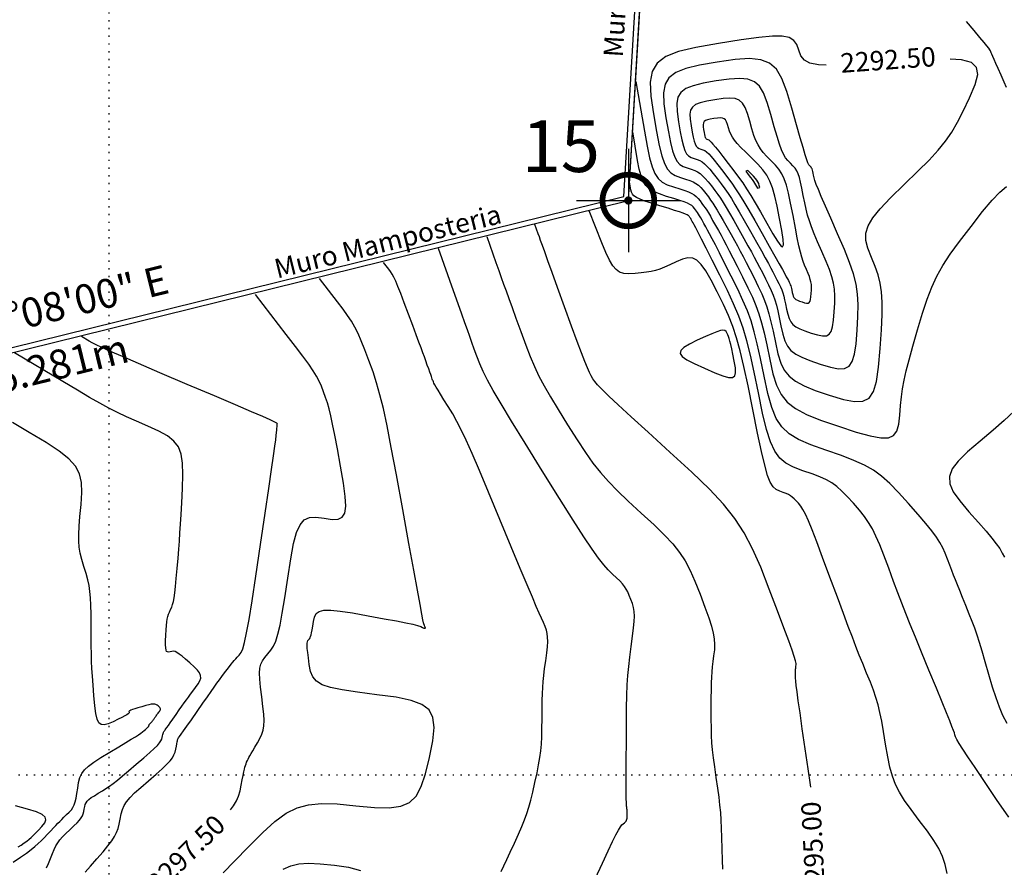
# Model space of a CAD drawing. Units: millimetres. Extents: x 481097 to 482283, y 2134800 to 2135904.
# Drawn here: x 481493 to 481569, y 2135393 to 2135458 of the extents above; entities that cross this region are included whole.
import ezdxf
from ezdxf.enums import TextEntityAlignment as Align

# ---------------------------------------------------------------- set-up
doc = ezdxf.new("R2010")
doc.units = ezdxf.units.MM
doc.header["$LTSCALE"] = 10
doc.linetypes.add('PUNTOS1', pattern=[0.05, 0, -0.05])
for name, color, linetype in [('Construccion', 5, 'Continuous'), ('CVL_CURV_D', 23, 'Continuous'), ('CVL_CURV_G', 24, 'Continuous'), ('CVL_CURV_TX', 2, 'Continuous'), ('CVL_RETUTM', 4, 'PUNTOS1'), ('Lindero', 20, 'Continuous'), ('SIMBOLOGIA', 9, 'Continuous'), ('Texto General', 2, 'Continuous')]:
    doc.layers.add(name, color=color, linetype=linetype)
doc.styles.add('ROMANC', font='romanc.shx')
doc.styles.add('ROMAND', font='romand', dxfattribs={"height": 0.2})
doc.styles.add('ROMANS', font='romans.shx')

# ---------------------------------------------------------------- blocks, each defined once
blk = doc.blocks.new('VERTICE')
at = {"layer": 'SIMBOLOGIA'}
for points in [[(0, 0.4), (0, -0.4)], [(-0.4, 0), (0.4, 0)]]:
    blk.add_lwpolyline(points, dxfattribs=at)
at = {"layer": 'SIMBOLOGIA', "const_width": 0.0444}
blk.add_lwpolyline([(-0.1999, 0, 1), (0.1999, 0, 1)], format="xyb", close=True, dxfattribs=at)
at = {"layer": 'SIMBOLOGIA', "const_width": 0.032}
blk.add_lwpolyline([(-0.016, 0, 1), (0.016, 0, 1), (-0.016, 0, 1)], format="xyb", dxfattribs=at)

msp = doc.modelspace()

# ---------------------------------------------------------------- linework, layer by layer
at = {"layer": 'Construccion'}
for points in [[(481472.513, 2135403.808), (481465.656, 2135426.43), (481539.831, 2135444.741), (481542.017, 2135481.209), (481546.401, 2135556.459), (481548.776, 2135601.669)], [(481472.871, 2135403.927), (481466.133, 2135426.159), (481540.191, 2135444.441), (481542.394, 2135481.187), (481546.778, 2135556.438), (481549.153, 2135601.65)]]:
    msp.add_lwpolyline(points, dxfattribs=at)
at = {"layer": 'CVL_CURV_D'}
for points, elevation in [([(481551.999, 2135434.741), (481552.14, 2135434.105), (481552.3, 2135433.593), (481552.502, 2135433.182), (481552.773, 2135432.847), (481553.137, 2135432.563), (481553.618, 2135432.307), (481554.243, 2135432.054), (481555.035, 2135431.78), (481555.826, 2135431.54), (481556.447, 2135431.419), (481556.92, 2135431.438), (481557.269, 2135431.621), (481557.517, 2135431.986), (481557.689, 2135432.558), (481557.806, 2135433.356), (481557.894, 2135434.402), (481557.956, 2135435.478), (481557.97, 2135436.39), (481557.925, 2135437.201), (481557.809, 2135437.971), (481557.608, 2135438.761), (481557.311, 2135439.633), (481556.905, 2135440.648), (481556.377, 2135441.867), (481555.848, 2135443.068), (481555.433, 2135444.014), (481555.119, 2135444.741), (481554.89, 2135445.286), (481554.731, 2135445.686), (481554.626, 2135445.979), (481554.561, 2135446.202), (481554.519, 2135446.392), (481554.487, 2135446.558), (481554.458, 2135446.691), (481554.431, 2135446.797), (481554.402, 2135446.882), (481554.369, 2135446.951), (481554.331, 2135447.01), (481554.284, 2135447.066), (481554.226, 2135447.125), (481554.161, 2135447.207), (481554.089, 2135447.351), (481553.996, 2135447.596), (481553.874, 2135447.977), (481553.709, 2135448.531), (481553.49, 2135449.294), (481553.207, 2135450.305), (481552.848, 2135451.598), (481552.463, 2135452.886), (481552.076, 2135453.875), (481551.64, 2135454.593), (481551.109, 2135455.07), (481550.434, 2135455.334), (481549.568, 2135455.416), (481548.464, 2135455.343), (481547.075, 2135455.145), (481545.696, 2135454.9), (481544.635, 2135454.642), (481543.858, 2135454.335), (481543.333, 2135453.944), (481543.027, 2135453.435), (481542.908, 2135452.77), (481542.944, 2135451.916), (481543.1, 2135450.837), (481543.291, 2135449.76), (481543.459, 2135448.916), (481543.617, 2135448.273), (481543.78, 2135447.799), (481543.961, 2135447.462), (481544.173, 2135447.231), (481544.431, 2135447.073), (481544.746, 2135446.958), (481545.063, 2135446.857), (481545.325, 2135446.758), (481545.548, 2135446.649), (481545.748, 2135446.52), (481545.939, 2135446.358), (481546.137, 2135446.152), (481546.358, 2135445.891), (481546.616, 2135445.563), (481546.876, 2135445.223), (481547.102, 2135444.915), (481547.312, 2135444.612), (481547.524, 2135444.287), (481547.755, 2135443.911), (481548.022, 2135443.457), (481548.343, 2135442.897), (481548.734, 2135442.205), (481549.126, 2135441.51), (481549.445, 2135440.939), (481549.71, 2135440.462), (481549.936, 2135440.048), (481550.141, 2135439.663), (481550.343, 2135439.279), (481550.557, 2135438.862), (481550.8, 2135438.382), (481551.039, 2135437.903), (481551.232, 2135437.49), (481551.391, 2135437.114), (481551.524, 2135436.746), (481551.641, 2135436.354), (481551.753, 2135435.909), (481551.869, 2135435.381), (481551.999, 2135434.741)], 2292), ([(481540.78, 2135453.659), (481541.439, 2135449.816), (481541.647, 2135448.655), (481541.839, 2135447.742), (481542.034, 2135447.043), (481542.249, 2135446.52), (481542.503, 2135446.139), (481542.815, 2135445.865), (481543.203, 2135445.662), (481543.685, 2135445.494), (481544.166, 2135445.346), (481544.549, 2135445.219), (481544.852, 2135445.105), (481545.09, 2135444.994), (481545.282, 2135444.877), (481545.443, 2135444.746), (481545.591, 2135444.592), (481545.742, 2135444.406), (481545.888, 2135444.214), (481546.016, 2135444.041), (481546.134, 2135443.87), (481546.254, 2135443.687), (481546.384, 2135443.475), (481546.534, 2135443.22), (481546.714, 2135442.905), (481546.935, 2135442.515), (481547.161, 2135442.113), (481547.363, 2135441.748), (481547.557, 2135441.389), (481547.762, 2135441.002), (481547.995, 2135440.555), (481548.272, 2135440.015), (481548.61, 2135439.349), (481549.028, 2135438.525), (481549.446, 2135437.686), (481549.784, 2135436.964), (481550.062, 2135436.306), (481550.294, 2135435.66), (481550.5, 2135434.974), (481550.696, 2135434.195), (481550.899, 2135433.272), (481551.127, 2135432.151), (481551.374, 2135431.037), (481551.653, 2135430.142), (481552.008, 2135429.422), (481552.482, 2135428.835), (481553.119, 2135428.338), (481553.962, 2135427.89), (481555.055, 2135427.447), (481556.442, 2135426.967), (481557.826, 2135426.524), (481558.906, 2135426.224), (481559.721, 2135426.075), (481560.311, 2135426.084), (481560.714, 2135426.258), (481560.97, 2135426.604), (481561.117, 2135427.13), (481561.194, 2135427.842), (481561.25, 2135428.589), (481561.317, 2135429.25), (481561.406, 2135429.879), (481561.528, 2135430.53), (481561.693, 2135431.257), (481561.914, 2135432.115), (481562.202, 2135433.157), (481562.568, 2135434.438), (481562.95, 2135435.727), (481563.304, 2135436.803), (481563.661, 2135437.73), (481564.057, 2135438.574), (481564.526, 2135439.401), (481565.101, 2135440.277), (481565.817, 2135441.268), (481566.706, 2135442.438), (481567.599, 2135443.578), (481568.326, 2135444.455), (481568.927, 2135445.093), (481569.437, 2135445.519)], 2293), ([(481552.435, 2135436.036), (481552.523, 2135435.639), (481552.623, 2135435.319), (481552.75, 2135435.062), (481552.919, 2135434.853), (481553.146, 2135434.676), (481553.447, 2135434.516), (481553.837, 2135434.358), (481554.332, 2135434.187), (481554.826, 2135434.036), (481555.213, 2135433.961), (481555.509, 2135433.973), (481555.727, 2135434.087), (481555.882, 2135434.315), (481555.989, 2135434.672), (481556.063, 2135435.171), (481556.118, 2135435.824), (481556.156, 2135436.496), (481556.165, 2135437.066), (481556.137, 2135437.573), (481556.064, 2135438.053), (481555.939, 2135438.547), (481555.753, 2135439.092), (481555.5, 2135439.726), (481555.17, 2135440.487), (481554.837, 2135441.247), (481554.572, 2135441.873), (481554.362, 2135442.402), (481554.195, 2135442.87), (481554.06, 2135443.311), (481553.944, 2135443.761), (481553.836, 2135444.257), (481553.725, 2135444.833), (481553.616, 2135445.399), (481553.519, 2135445.851), (481553.425, 2135446.209), (481553.328, 2135446.495), (481553.217, 2135446.729), (481553.087, 2135446.932), (481552.927, 2135447.122), (481552.73, 2135447.322), (481552.531, 2135447.529), (481552.359, 2135447.75), (481552.202, 2135448.016), (481552.048, 2135448.356), (481551.885, 2135448.803), (481551.7, 2135449.387), (481551.481, 2135450.139), (481551.215, 2135451.09), (481550.932, 2135452.034), (481550.648, 2135452.759), (481550.329, 2135453.285), (481549.94, 2135453.635), (481549.445, 2135453.828), (481548.81, 2135453.888), (481548.001, 2135453.835), (481546.983, 2135453.69), (481545.973, 2135453.51), (481545.195, 2135453.321), (481544.626, 2135453.096), (481544.241, 2135452.81), (481544.017, 2135452.436), (481543.93, 2135451.949), (481543.955, 2135451.323), (481544.07, 2135450.532), (481544.21, 2135449.743), (481544.333, 2135449.124), (481544.449, 2135448.653), (481544.569, 2135448.306), (481544.701, 2135448.059), (481544.857, 2135447.89), (481545.045, 2135447.774), (481545.276, 2135447.689), (481545.511, 2135447.612), (481545.713, 2135447.527), (481545.897, 2135447.422), (481546.077, 2135447.283), (481546.268, 2135447.098), (481546.485, 2135446.855), (481546.741, 2135446.54), (481547.053, 2135446.141), (481547.369, 2135445.727), (481547.645, 2135445.352), (481547.901, 2135444.983), (481548.16, 2135444.586), (481548.441, 2135444.128), (481548.766, 2135443.575), (481549.157, 2135442.893), (481549.634, 2135442.05), (481550.108, 2135441.208), (481550.486, 2135440.535), (481550.786, 2135439.999), (481551.023, 2135439.57), (481551.215, 2135439.218), (481551.378, 2135438.91), (481551.53, 2135438.618), (481551.686, 2135438.31), (481551.835, 2135438.011), (481551.956, 2135437.753), (481552.055, 2135437.519), (481552.138, 2135437.288), (481552.212, 2135437.043), (481552.282, 2135436.765), (481552.354, 2135436.436), (481552.435, 2135436.036)], 2291.5), ([(481552.871, 2135437.331), (481552.907, 2135437.173), (481552.946, 2135437.045), (481552.997, 2135436.943), (481553.064, 2135436.859), (481553.155, 2135436.788), (481553.275, 2135436.724), (481553.431, 2135436.661), (481553.628, 2135436.593), (481553.825, 2135436.533), (481553.98, 2135436.503), (481554.098, 2135436.508), (481554.185, 2135436.553), (481554.247, 2135436.645), (481554.289, 2135436.787), (481554.319, 2135436.986), (481554.341, 2135437.247), (481554.356, 2135437.515), (481554.36, 2135437.742), (481554.349, 2135437.944), (481554.319, 2135438.136), (481554.269, 2135438.333), (481554.195, 2135438.55), (481554.094, 2135438.803), (481553.963, 2135439.107), (481553.827, 2135439.425), (481553.711, 2135439.733), (481553.604, 2135440.064), (481553.5, 2135440.453), (481553.388, 2135440.935), (481553.262, 2135441.543), (481553.112, 2135442.312), (481552.93, 2135443.275), (481552.744, 2135444.239), (481552.579, 2135445.01), (481552.42, 2135445.621), (481552.253, 2135446.109), (481552.065, 2135446.508), (481551.842, 2135446.853), (481551.57, 2135447.178), (481551.235, 2135447.519), (481550.9, 2135447.852), (481550.628, 2135448.149), (481550.407, 2135448.436), (481550.223, 2135448.736), (481550.062, 2135449.076), (481549.91, 2135449.48), (481549.754, 2135449.974), (481549.581, 2135450.583), (481549.401, 2135451.183), (481549.221, 2135451.643), (481549.018, 2135451.978), (481548.771, 2135452.2), (481548.456, 2135452.323), (481548.053, 2135452.361), (481547.539, 2135452.327), (481546.892, 2135452.235), (481546.25, 2135452.121), (481545.755, 2135452), (481545.393, 2135451.857), (481545.149, 2135451.675), (481545.006, 2135451.438), (481544.951, 2135451.129), (481544.967, 2135450.731), (481545.04, 2135450.228), (481545.129, 2135449.726), (481545.207, 2135449.333), (481545.281, 2135449.034), (481545.357, 2135448.813), (481545.441, 2135448.656), (481545.54, 2135448.548), (481545.66, 2135448.475), (481545.807, 2135448.421), (481545.959, 2135448.368), (481546.101, 2135448.297), (481546.245, 2135448.194), (481546.406, 2135448.046), (481546.597, 2135447.839), (481546.832, 2135447.558), (481547.125, 2135447.19), (481547.49, 2135446.72), (481547.863, 2135446.232), (481548.188, 2135445.789), (481548.49, 2135445.354), (481548.795, 2135444.886), (481549.127, 2135444.346), (481549.51, 2135443.693), (481549.971, 2135442.889), (481550.534, 2135441.894), (481551.091, 2135440.907), (481551.528, 2135440.13), (481551.862, 2135439.536), (481552.11, 2135439.093), (481552.288, 2135438.772), (481552.413, 2135438.542), (481552.503, 2135438.375), (481552.573, 2135438.239), (481552.632, 2135438.119), (481552.68, 2135438.016), (481552.72, 2135437.923), (481552.753, 2135437.831), (481552.782, 2135437.733), (481552.81, 2135437.622), (481552.839, 2135437.491), (481552.871, 2135437.331)], 2291), ([(481550.895, 2135442.696), (481551.368, 2135441.868), (481551.726, 2135441.283), (481551.976, 2135440.945), (481552.125, 2135440.856), (481552.183, 2135441.018), (481552.157, 2135441.436), (481552.056, 2135442.111), (481551.887, 2135443.047), (481551.699, 2135444.009), (481551.524, 2135444.786), (481551.343, 2135445.417), (481551.139, 2135445.939), (481550.894, 2135446.392), (481550.591, 2135446.814), (481550.212, 2135447.242), (481549.739, 2135447.715), (481549.269, 2135448.175), (481548.898, 2135448.548), (481548.613, 2135448.856), (481548.398, 2135449.116), (481548.238, 2135449.349), (481548.12, 2135449.573), (481548.028, 2135449.809), (481547.947, 2135450.075), (481547.871, 2135450.331), (481547.794, 2135450.527), (481547.707, 2135450.67), (481547.602, 2135450.765), (481547.468, 2135450.817), (481547.296, 2135450.833), (481547.076, 2135450.819), (481546.8, 2135450.78), (481546.526, 2135450.731), (481546.315, 2135450.68), (481546.161, 2135450.619), (481546.057, 2135450.541), (481545.996, 2135450.44), (481545.972, 2135450.308), (481545.979, 2135450.138), (481546.01, 2135449.923), (481546.048, 2135449.709), (481546.081, 2135449.542), (481546.113, 2135449.414), (481546.145, 2135449.32), (481546.181, 2135449.253), (481546.224, 2135449.207), (481546.275, 2135449.176), (481546.337, 2135449.153), (481546.408, 2135449.123), (481546.489, 2135449.066), (481546.593, 2135448.967), (481546.734, 2135448.809), (481546.925, 2135448.579), (481547.179, 2135448.261), (481547.508, 2135447.839), (481547.926, 2135447.299), (481548.353, 2135446.742), (481548.715, 2135446.255), (481549.037, 2135445.801), (481549.343, 2135445.341), (481549.657, 2135444.839), (481550.004, 2135444.256), (481550.409, 2135443.554), (481550.895, 2135442.696)], 2290.5), ([(481569.489, 2135403.977), (481569.169, 2135404.603), (481568.893, 2135405.246), (481568.635, 2135405.955), (481568.374, 2135406.78), (481568.085, 2135407.77), (481567.802, 2135408.756), (481567.566, 2135409.562), (481567.362, 2135410.234), (481567.174, 2135410.814), (481566.989, 2135411.346), (481566.792, 2135411.874), (481566.568, 2135412.441), (481566.303, 2135413.092), (481566.04, 2135413.731), (481565.825, 2135414.258), (481565.646, 2135414.7), (481565.491, 2135415.088), (481565.349, 2135415.451), (481565.209, 2135415.819), (481565.059, 2135416.22), (481564.886, 2135416.685), (481564.704, 2135417.155), (481564.515, 2135417.573), (481564.295, 2135417.977), (481564.019, 2135418.4), (481563.662, 2135418.879), (481563.2, 2135419.449), (481562.607, 2135420.145), (481561.858, 2135421.003), (481561.089, 2135421.859), (481560.417, 2135422.55), (481559.789, 2135423.11), (481559.152, 2135423.571), (481558.456, 2135423.969), (481557.646, 2135424.335), (481556.672, 2135424.705), (481555.48, 2135425.112), (481554.297, 2135425.529), (481553.361, 2135425.937), (481552.63, 2135426.385), (481552.065, 2135426.918), (481551.629, 2135427.585), (481551.28, 2135428.432), (481550.981, 2135429.507), (481550.691, 2135430.856), (481550.414, 2135432.217), (481550.168, 2135433.339), (481549.93, 2135434.284), (481549.68, 2135435.118), (481549.397, 2135435.902), (481549.06, 2135436.701), (481548.649, 2135437.578), (481548.142, 2135438.597), (481547.637, 2135439.593), (481547.236, 2135440.383), (481546.922, 2135441.001), (481546.676, 2135441.479), (481546.481, 2135441.852), (481546.321, 2135442.153), (481546.178, 2135442.414), (481546.035, 2135442.67), (481545.9, 2135442.909), (481545.79, 2135443.102), (481545.698, 2135443.258), (481545.618, 2135443.387), (481545.545, 2135443.5), (481545.473, 2135443.604), (481545.395, 2135443.71), (481545.305, 2135443.827), (481545.207, 2135443.943), (481545.096, 2135444.043), (481544.953, 2135444.137), (481544.762, 2135444.231), (481544.504, 2135444.332), (481544.162, 2135444.45), (481543.718, 2135444.591), (481543.155, 2135444.762), (481542.591, 2135444.945), (481542.145, 2135445.13), (481541.798, 2135445.338), (481541.532, 2135445.594), (481541.329, 2135445.919), (481541.17, 2135446.337), (481541.037, 2135446.871), (481540.911, 2135447.542), (481540.531, 2135449.76)], 2293.5), ([(481569.622, 2135396.721), (481568.68, 2135398.102), (481567.744, 2135399.483), (481567.013, 2135400.565), (481566.461, 2135401.391), (481566.061, 2135401.999), (481565.788, 2135402.432), (481565.613, 2135402.731), (481565.513, 2135402.935), (481565.458, 2135403.087), (481565.412, 2135403.239), (481565.339, 2135403.444), (481565.225, 2135403.743), (481565.053, 2135404.178), (481564.805, 2135404.79), (481564.467, 2135405.619), (481564.02, 2135406.707), (481563.449, 2135408.095), (481562.871, 2135409.5), (481562.398, 2135410.656), (481562.005, 2135411.628), (481561.666, 2135412.48), (481561.355, 2135413.277), (481561.047, 2135414.084), (481560.716, 2135414.966), (481560.337, 2135415.987), (481559.961, 2135416.991), (481559.639, 2135417.805), (481559.349, 2135418.471), (481559.07, 2135419.029), (481558.777, 2135419.521), (481558.45, 2135419.987), (481558.066, 2135420.47), (481557.601, 2135421.011), (481557.13, 2135421.536), (481556.717, 2135421.96), (481556.332, 2135422.303), (481555.942, 2135422.586), (481555.515, 2135422.83), (481555.018, 2135423.055), (481554.42, 2135423.282), (481553.689, 2135423.531), (481552.961, 2135423.802), (481552.375, 2135424.112), (481551.902, 2135424.51), (481551.515, 2135425.046), (481551.184, 2135425.77), (481550.883, 2135426.731), (481550.582, 2135427.978), (481550.254, 2135429.561), (481549.929, 2135431.162), (481549.639, 2135432.482), (481549.359, 2135433.595), (481549.065, 2135434.575), (481548.733, 2135435.498), (481548.336, 2135436.438), (481547.852, 2135437.47), (481547.256, 2135438.668), (481546.664, 2135439.836), (481546.201, 2135440.751), (481545.848, 2135441.447), (481545.589, 2135441.957), (481545.405, 2135442.315), (481545.28, 2135442.557), (481545.196, 2135442.716), (481545.135, 2135442.826), (481545.086, 2135442.913), (481545.046, 2135442.983), (481545.012, 2135443.04), (481544.983, 2135443.088), (481544.956, 2135443.129), (481544.93, 2135443.167), (481544.901, 2135443.205), (481544.869, 2135443.248), (481544.824, 2135443.293), (481544.749, 2135443.34), (481544.624, 2135443.396), (481544.433, 2135443.467), (481544.155, 2135443.56), (481543.774, 2135443.68), (481543.269, 2135443.835), (481542.624, 2135444.031), (481541.979, 2135444.229), (481541.474, 2135444.395), (481541.093, 2135444.538), (481540.816, 2135444.668), (481540.625, 2135444.796), (481540.501, 2135444.932), (481540.427, 2135445.086), (481540.383, 2135445.269), (481540.282, 2135445.86)], 2294), ([(481564.867, 2135392.366), (481564.71, 2135393.062), (481564.497, 2135393.688), (481564.209, 2135394.294), (481563.827, 2135394.928), (481563.329, 2135395.639), (481562.698, 2135396.475), (481562.065, 2135397.31), (481561.563, 2135398.021), (481561.17, 2135398.655), (481560.865, 2135399.261), (481560.626, 2135399.887), (481560.433, 2135400.582), (481560.263, 2135401.394), (481560.096, 2135402.371), (481559.935, 2135403.345), (481559.792, 2135404.147), (481559.654, 2135404.823), (481559.51, 2135405.417), (481559.347, 2135405.974), (481559.154, 2135406.54), (481558.918, 2135407.159), (481558.627, 2135407.878), (481558.328, 2135408.608), (481558.059, 2135409.272), (481557.798, 2135409.932), (481557.521, 2135410.648), (481557.205, 2135411.481), (481556.826, 2135412.492), (481556.362, 2135413.741), (481555.788, 2135415.289), (481555.217, 2135416.828), (481554.762, 2135418.037), (481554.403, 2135418.965), (481554.12, 2135419.657), (481553.892, 2135420.162), (481553.701, 2135420.526), (481553.525, 2135420.796), (481553.344, 2135421.019), (481553.17, 2135421.213), (481553.018, 2135421.37), (481552.876, 2135421.497), (481552.731, 2135421.601), (481552.573, 2135421.691), (481552.39, 2135421.774), (481552.169, 2135421.858), (481551.899, 2135421.95), (481551.625, 2135422.075), (481551.389, 2135422.286), (481551.175, 2135422.635), (481550.964, 2135423.174), (481550.74, 2135423.955), (481550.485, 2135425.029), (481550.184, 2135426.449), (481549.818, 2135428.266), (481549.448, 2135430.099), (481549.131, 2135431.584), (481548.844, 2135432.796), (481548.564, 2135433.809), (481548.269, 2135434.697), (481547.936, 2135435.536), (481547.542, 2135436.4), (481547.066, 2135437.363), (481546.587, 2135438.286), (481546.184, 2135438.989), (481545.83, 2135439.493), (481545.5, 2135439.817), (481545.167, 2135439.978), (481544.805, 2135439.997), (481544.389, 2135439.893), (481543.892, 2135439.684), (481543.395, 2135439.456), (481542.979, 2135439.275), (481542.617, 2135439.136), (481542.283, 2135439.03), (481541.952, 2135438.951), (481541.596, 2135438.891), (481541.191, 2135438.842), (481540.709, 2135438.798), (481540.231, 2135438.774), (481539.84, 2135438.802), (481539.516, 2135438.902), (481539.236, 2135439.093), (481538.981, 2135439.395), (481538.729, 2135439.826), (481538.459, 2135440.407), (481538.15, 2135441.156), (481537.158, 2135443.644)], 2294.5), ([(481529.231, 2135441.645), (481529.938, 2135439.656), (481530.159, 2135439.037), (481530.354, 2135438.49), (481530.538, 2135437.974), (481530.729, 2135437.443), (481530.941, 2135436.854), (481531.191, 2135436.163), (481531.494, 2135435.326), (481531.866, 2135434.299), (481532.249, 2135433.26), (481532.592, 2135432.379), (481532.925, 2135431.597), (481533.278, 2135430.853), (481533.681, 2135430.09), (481534.163, 2135429.247), (481534.755, 2135428.267), (481535.485, 2135427.089), (481536.228, 2135425.913), (481536.868, 2135424.941), (481537.453, 2135424.117), (481538.03, 2135423.385), (481538.646, 2135422.689), (481539.346, 2135421.972), (481540.178, 2135421.18), (481541.189, 2135420.254), (481542.193, 2135419.333), (481542.998, 2135418.553), (481543.641, 2135417.863), (481544.16, 2135417.213), (481544.593, 2135416.549), (481544.976, 2135415.822), (481545.347, 2135414.978), (481545.743, 2135413.968), (481546.118, 2135412.966), (481546.406, 2135412.159), (481546.616, 2135411.507), (481546.756, 2135410.972), (481546.835, 2135410.515), (481546.861, 2135410.095), (481546.844, 2135409.676), (481546.791, 2135409.217), (481546.73, 2135408.762), (481546.683, 2135408.359), (481546.647, 2135407.972), (481546.621, 2135407.57), (481546.603, 2135407.118), (481546.592, 2135406.583), (481546.584, 2135405.931), (481546.58, 2135405.129), (481546.579, 2135404.32), (481546.586, 2135403.639), (481546.604, 2135403.043), (481546.636, 2135402.487), (481546.685, 2135401.929), (481546.754, 2135401.324), (481546.847, 2135400.629), (481546.967, 2135399.8), (481547.087, 2135398.97), (481547.182, 2135398.27), (481547.255, 2135397.655), (481547.31, 2135397.08), (481547.351, 2135396.5), (481547.382, 2135395.868), (481547.407, 2135395.14), (481547.428, 2135394.27), (481547.448, 2135393.408), (481547.465, 2135392.711)], 2295.5), ([(481537.633, 2135391.965), (481538.192, 2135393.176), (481538.634, 2135394.123), (481538.975, 2135394.841), (481539.233, 2135395.366), (481539.427, 2135395.731), (481539.574, 2135395.972), (481539.692, 2135396.124), (481539.798, 2135396.222), (481539.892, 2135396.298), (481539.966, 2135396.365), (481540.021, 2135396.429), (481540.06, 2135396.496), (481540.085, 2135396.571), (481540.098, 2135396.659), (481540.104, 2135396.767), (481540.103, 2135396.9), (481540.099, 2135397.032), (481540.096, 2135397.14), (481540.093, 2135397.229), (481540.088, 2135397.304), (481540.083, 2135397.372), (481540.076, 2135397.437), (481540.067, 2135397.506), (481540.056, 2135397.584), (481540.045, 2135397.688), (481540.037, 2135397.858), (481540.031, 2135398.136), (481540.028, 2135398.563), (481540.027, 2135399.179), (481540.029, 2135400.024), (481540.032, 2135401.141), (481540.038, 2135402.57), (481540.046, 2135404.014), (481540.058, 2135405.187), (481540.08, 2135406.15), (481540.112, 2135406.963), (481540.159, 2135407.688), (481540.223, 2135408.383), (481540.308, 2135409.11), (481540.417, 2135409.928), (481540.523, 2135410.725), (481540.599, 2135411.364), (481540.643, 2135411.876), (481540.656, 2135412.291), (481540.637, 2135412.638), (481540.587, 2135412.948), (481540.504, 2135413.25), (481540.389, 2135413.575), (481540.266, 2135413.89), (481540.15, 2135414.153), (481540.031, 2135414.379), (481539.896, 2135414.585), (481539.735, 2135414.788), (481539.534, 2135415.003), (481539.284, 2135415.245), (481538.971, 2135415.532), (481538.634, 2135415.856), (481538.289, 2135416.241), (481537.89, 2135416.754), (481537.393, 2135417.461), (481536.753, 2135418.425), (481535.926, 2135419.715), (481534.868, 2135421.394), (481533.533, 2135423.528), (481532.2, 2135425.668), (481531.15, 2135427.367), (481530.342, 2135428.699), (481529.734, 2135429.736), (481529.284, 2135430.551), (481528.952, 2135431.216), (481528.695, 2135431.804), (481528.472, 2135432.388), (481528.269, 2135432.949), (481528.089, 2135433.448), (481527.917, 2135433.925), (481527.738, 2135434.423), (481527.538, 2135434.983), (481527.301, 2135435.647), (481527.014, 2135436.455), (481526.66, 2135437.451), (481525.498, 2135440.717)], 2296), ([(481530.359, 2135392.525), (481530.559, 2135392.953), (481530.784, 2135393.438), (481531.049, 2135394.012), (481531.37, 2135394.707), (481531.689, 2135395.406), (481531.947, 2135395.996), (481532.158, 2135396.516), (481532.335, 2135397.004), (481532.491, 2135397.499), (481532.638, 2135398.038), (481532.79, 2135398.662), (481532.96, 2135399.408), (481533.124, 2135400.155), (481533.251, 2135400.784), (481533.347, 2135401.335), (481533.416, 2135401.85), (481533.463, 2135402.367), (481533.491, 2135402.929), (481533.506, 2135403.574), (481533.513, 2135404.345), (481533.517, 2135405.113), (481533.526, 2135405.748), (481533.541, 2135406.287), (481533.565, 2135406.767), (481533.6, 2135407.224), (481533.648, 2135407.695), (481533.712, 2135408.218), (481533.794, 2135408.828), (481533.873, 2135409.429), (481533.926, 2135409.915), (481533.952, 2135410.311), (481533.948, 2135410.641), (481533.914, 2135410.928), (481533.848, 2135411.198), (481533.749, 2135411.475), (481533.615, 2135411.782), (481533.461, 2135412.119), (481533.287, 2135412.514), (481533.064, 2135413.032), (481532.765, 2135413.738), (481532.362, 2135414.698), (481531.828, 2135415.977), (481531.135, 2135417.641), (481530.256, 2135419.754), (481529.373, 2135421.872), (481528.665, 2135423.554), (481528.099, 2135424.871), (481527.643, 2135425.896), (481527.263, 2135426.699), (481526.926, 2135427.353), (481526.601, 2135427.93), (481526.254, 2135428.5), (481525.923, 2135429.03), (481525.664, 2135429.447), (481525.468, 2135429.767), (481525.324, 2135430.005), (481525.222, 2135430.18), (481525.154, 2135430.306), (481525.109, 2135430.399), (481525.078, 2135430.477), (481525.051, 2135430.551), (481525.024, 2135430.627), (481524.992, 2135430.716), (481524.952, 2135430.828), (481524.9, 2135430.973), (481524.833, 2135431.162), (481524.747, 2135431.404), (481524.638, 2135431.709), (481524.524, 2135432.031), (481524.414, 2135432.337), (481524.296, 2135432.659), (481524.159, 2135433.03), (481523.991, 2135433.482), (481523.78, 2135434.048), (481523.513, 2135434.759), (481523.18, 2135435.649), (481522.846, 2135436.535), (481522.578, 2135437.236), (481522.364, 2135437.778), (481522.191, 2135438.191), (481522.047, 2135438.503), (481521.919, 2135438.743), (481521.796, 2135438.938), (481521.664, 2135439.118), (481521.248, 2135439.656)], 2296.5), ([(481508.845, 2135392.415), (481509.714, 2135393.309), (481510.797, 2135394.431), (481511.9, 2135395.544), (481512.849, 2135396.4), (481513.711, 2135397.026), (481514.556, 2135397.448), (481515.45, 2135397.691), (481516.463, 2135397.782), (481517.663, 2135397.748), (481519.118, 2135397.613), (481520.557, 2135397.482), (481521.695, 2135397.461), (481522.577, 2135397.58), (481523.252, 2135397.87), (481523.766, 2135398.362), (481524.164, 2135399.086), (481524.495, 2135400.074), (481524.804, 2135401.355), (481525.054, 2135402.643), (481525.155, 2135403.657), (481525.071, 2135404.436), (481524.771, 2135405.02), (481524.221, 2135405.449), (481523.387, 2135405.763), (481522.237, 2135406.001), (481520.736, 2135406.204), (481519.228, 2135406.391), (481518.05, 2135406.57), (481517.159, 2135406.759), (481516.512, 2135406.977), (481516.066, 2135407.244), (481515.778, 2135407.579), (481515.605, 2135408), (481515.505, 2135408.526), (481515.436, 2135409.05), (481515.386, 2135409.462), (481515.354, 2135409.778), (481515.341, 2135410.012), (481515.345, 2135410.182), (481515.367, 2135410.303), (481515.406, 2135410.391), (481515.462, 2135410.463), (481515.521, 2135410.53), (481515.57, 2135410.606), (481515.612, 2135410.7), (481515.651, 2135410.825), (481515.689, 2135410.991), (481515.729, 2135411.211), (481515.775, 2135411.495), (481515.829, 2135411.856), (481515.907, 2135412.211), (481516.045, 2135412.473), (481516.276, 2135412.646), (481516.637, 2135412.735), (481517.162, 2135412.741), (481517.885, 2135412.67), (481518.842, 2135412.525), (481520.067, 2135412.309), (481521.293, 2135412.085), (481522.252, 2135411.907), (481522.978, 2135411.765), (481523.509, 2135411.653), (481523.879, 2135411.563), (481524.123, 2135411.486), (481524.276, 2135411.414), (481524.375, 2135411.34), (481524.509, 2135411.355), (481524.475, 2135411.429), (481524.447, 2135411.488), (481524.426, 2135411.535), (481524.409, 2135411.573), (481524.395, 2135411.603), (481524.384, 2135411.63), (481524.373, 2135411.655), (481524.362, 2135411.681), (481524.342, 2135411.758), (481524.297, 2135411.985), (481524.212, 2135412.433), (481524.075, 2135413.175), (481523.873, 2135414.285), (481523.591, 2135415.833), (481523.217, 2135417.895), (481522.737, 2135420.541), (481522.251, 2135423.203), (481521.853, 2135425.327), (481521.522, 2135427.006), (481521.237, 2135428.337), (481520.975, 2135429.412), (481520.716, 2135430.327), (481520.438, 2135431.176), (481520.119, 2135432.052), (481519.802, 2135432.887), (481519.528, 2135433.571), (481519.278, 2135434.142), (481519.033, 2135434.636), (481518.771, 2135435.092), (481518.474, 2135435.546), (481518.121, 2135436.036), (481517.692, 2135436.599), (481516.291, 2135438.413)], 2297), ([(481498.179, 2135392.466), (481498.575, 2135392.944), (481499.063, 2135393.501), (481499.547, 2135394.052), (481499.928, 2135394.505), (481500.22, 2135394.885), (481500.439, 2135395.218), (481500.599, 2135395.528), (481500.715, 2135395.842), (481500.803, 2135396.183), (481500.876, 2135396.578), (481500.951, 2135396.972), (481501.047, 2135397.311), (481501.181, 2135397.619), (481501.372, 2135397.92), (481501.637, 2135398.239), (481501.994, 2135398.599), (481502.461, 2135399.026), (481503.057, 2135399.543), (481503.651, 2135400.057), (481504.117, 2135400.471), (481504.471, 2135400.807), (481504.731, 2135401.083), (481504.915, 2135401.32), (481505.039, 2135401.538), (481505.121, 2135401.758), (481505.178, 2135401.999), (481505.224, 2135402.231), (481505.259, 2135402.411), (481505.287, 2135402.547), (481505.307, 2135402.644), (481505.322, 2135402.711), (481505.333, 2135402.752), (481505.341, 2135402.774), (481505.347, 2135402.785), (481505.361, 2135402.803), (481505.4, 2135402.857), (481505.475, 2135402.964), (481505.599, 2135403.141), (481505.784, 2135403.405), (481506.042, 2135403.774), (481506.385, 2135404.266), (481506.824, 2135404.897), (481507.268, 2135405.534), (481507.626, 2135406.046), (481507.916, 2135406.459), (481508.155, 2135406.797), (481508.361, 2135407.084), (481508.551, 2135407.345), (481508.743, 2135407.604), (481508.954, 2135407.886), (481509.159, 2135408.159), (481509.327, 2135408.38), (481509.468, 2135408.562), (481509.59, 2135408.714), (481509.703, 2135408.849), (481509.816, 2135408.978), (481509.939, 2135409.112), (481510.08, 2135409.262), (481510.225, 2135409.456), (481510.36, 2135409.759), (481510.499, 2135410.243), (481510.656, 2135410.977), (481510.844, 2135412.031), (481511.077, 2135413.476), (481511.368, 2135415.382), (481511.731, 2135417.819), (481512.092, 2135420.256), (481512.374, 2135422.165), (481512.587, 2135423.616), (481512.741, 2135424.681), (481512.847, 2135425.43), (481512.916, 2135425.935), (481512.956, 2135426.268), (481512.979, 2135426.498), (481512.994, 2135426.681), (481513.007, 2135426.824), (481513.016, 2135426.934), (481513.023, 2135427.015), (481513.028, 2135427.075), (481513.031, 2135427.117), (481513.033, 2135427.148), (481513.034, 2135427.173), (481512.993, 2135427.212), (481512.829, 2135427.299), (481512.485, 2135427.458), (481511.903, 2135427.715), (481511.027, 2135428.094), (481509.799, 2135428.621), (481508.162, 2135429.32), (481506.059, 2135430.216), (481503.952, 2135431.114), (481502.301, 2135431.82), (481501.043, 2135432.361), (481500.117, 2135432.764), (481499.459, 2135433.057), (481499.009, 2135433.267), (481498.704, 2135433.422), (481498.481, 2135433.548), (481497.881, 2135433.907)], 2298), ([(481495.17, 2135392.816), (481495.333, 2135393.142), (481495.487, 2135393.528), (481495.632, 2135393.912), (481495.765, 2135394.229), (481495.897, 2135394.498), (481496.042, 2135394.736), (481496.21, 2135394.963), (481496.415, 2135395.197), (481496.668, 2135395.455), (481496.982, 2135395.756), (481497.294, 2135396.053), (481497.538, 2135396.296), (481497.724, 2135396.499), (481497.861, 2135396.673), (481497.957, 2135396.833), (481498.023, 2135396.99), (481498.066, 2135397.16), (481498.097, 2135397.354), (481498.128, 2135397.545), (481498.171, 2135397.706), (481498.235, 2135397.845), (481498.329, 2135397.973), (481498.462, 2135398.099), (481498.643, 2135398.235), (481498.88, 2135398.388), (481499.183, 2135398.571), (481499.497, 2135398.76), (481499.778, 2135398.938), (481500.05, 2135399.124), (481500.338, 2135399.337), (481500.664, 2135399.595), (481501.054, 2135399.916), (481501.531, 2135400.319), (481502.119, 2135400.822), (481502.702, 2135401.324), (481503.158, 2135401.723), (481503.502, 2135402.035), (481503.752, 2135402.279), (481503.923, 2135402.47), (481504.033, 2135402.626), (481504.099, 2135402.764), (481504.135, 2135402.902), (481504.161, 2135403.029), (481504.182, 2135403.13), (481504.201, 2135403.209), (481504.217, 2135403.268), (481504.234, 2135403.313), (481504.252, 2135403.348), (481504.272, 2135403.376), (481504.295, 2135403.403), (481504.324, 2135403.434), (481504.361, 2135403.48), (481504.415, 2135403.552), (481504.494, 2135403.661), (481504.604, 2135403.816), (481504.752, 2135404.027), (481504.947, 2135404.306), (481505.196, 2135404.663), (481505.448, 2135405.024), (481505.657, 2135405.323), (481505.836, 2135405.576), (481505.996, 2135405.801), (481506.151, 2135406.014), (481506.313, 2135406.234), (481506.493, 2135406.477), (481506.705, 2135406.76), (481506.905, 2135407.042), (481507.04, 2135407.28), (481507.105, 2135407.49), (481507.098, 2135407.687), (481507.015, 2135407.887), (481506.852, 2135408.105), (481506.606, 2135408.358), (481506.273, 2135408.66), (481505.933, 2135408.955), (481505.661, 2135409.183), (481505.444, 2135409.351), (481505.27, 2135409.465), (481505.126, 2135409.532), (481504.999, 2135409.561), (481504.878, 2135409.557), (481504.75, 2135409.528), (481504.628, 2135409.502), (481504.535, 2135409.507), (481504.467, 2135409.555), (481504.422, 2135409.657), (481504.396, 2135409.821), (481504.387, 2135410.06), (481504.393, 2135410.382), (481504.41, 2135410.8), (481504.431, 2135411.221), (481504.454, 2135411.561), (481504.479, 2135411.834), (481504.512, 2135412.059), (481504.555, 2135412.249), (481504.61, 2135412.423), (481504.681, 2135412.597), (481504.77, 2135412.785), (481504.861, 2135412.981), (481504.935, 2135413.183), (481504.998, 2135413.416), (481505.054, 2135413.707), (481505.106, 2135414.081), (481505.16, 2135414.565), (481505.219, 2135415.186), (481505.287, 2135415.968), (481505.355, 2135416.769), (481505.411, 2135417.46), (481505.459, 2135418.093), (481505.502, 2135418.718), (481505.544, 2135419.387), (481505.587, 2135420.149), (481505.635, 2135421.056), (481505.692, 2135422.158), (481505.73, 2135423.252), (481505.705, 2135424.127), (481505.596, 2135424.822), (481505.38, 2135425.377), (481505.036, 2135425.831), (481504.541, 2135426.223), (481503.873, 2135426.595), (481503.011, 2135426.984), (481502.126, 2135427.366), (481501.366, 2135427.704), (481500.678, 2135428.029), (481500.008, 2135428.368), (481499.302, 2135428.75), (481498.506, 2135429.203), (481497.565, 2135429.755), (481496.427, 2135430.434), (481492.706, 2135432.664)], 2298.5), ([(481570.016, 2135428.111), (481569.274, 2135427.416), (481568.422, 2135426.673), (481567.406, 2135425.824), (481566.424, 2135424.985), (481565.707, 2135424.281), (481565.245, 2135423.666), (481565.034, 2135423.095), (481565.064, 2135422.523), (481565.33, 2135421.907), (481565.825, 2135421.2), (481566.54, 2135420.358), (481567.278, 2135419.526), (481567.862, 2135418.856), (481568.314, 2135418.317), (481568.658, 2135417.877), (481568.919, 2135417.504), (481569.12, 2135417.166), (481569.285, 2135416.831)], 2293), ([(481492.603, 2135393.232), (481493.165, 2135393.628), (481493.618, 2135393.953), (481493.984, 2135394.225), (481494.283, 2135394.461), (481494.539, 2135394.68), (481494.772, 2135394.899), (481495.005, 2135395.136), (481495.259, 2135395.41), (481495.506, 2135395.679), (481495.711, 2135395.901), (481495.885, 2135396.087), (481496.042, 2135396.25), (481496.194, 2135396.403), (481496.351, 2135396.557), (481496.527, 2135396.726), (481496.734, 2135396.922), (481496.936, 2135397.12), (481497.098, 2135397.302), (481497.225, 2135397.483), (481497.324, 2135397.681), (481497.404, 2135397.913), (481497.47, 2135398.195), (481497.53, 2135398.545), (481497.59, 2135398.978), (481497.661, 2135399.416), (481497.759, 2135399.783), (481497.906, 2135400.101), (481498.12, 2135400.393), (481498.424, 2135400.682), (481498.837, 2135400.991), (481499.379, 2135401.343), (481500.071, 2135401.76), (481500.765, 2135402.17), (481501.311, 2135402.495), (481501.732, 2135402.749), (481502.05, 2135402.944), (481502.286, 2135403.096), (481502.462, 2135403.217), (481502.6, 2135403.32), (481502.721, 2135403.421), (481502.829, 2135403.513), (481502.912, 2135403.587), (481502.976, 2135403.644), (481503.022, 2135403.689), (481503.054, 2135403.724), (481503.074, 2135403.753), (481503.086, 2135403.779), (481503.093, 2135403.804), (481503.098, 2135403.828), (481503.105, 2135403.85), (481503.114, 2135403.87), (481503.128, 2135403.892), (481503.146, 2135403.916), (481503.171, 2135403.944), (481503.203, 2135403.978), (481503.244, 2135404.021), (481503.286, 2135404.064), (481503.322, 2135404.103), (481503.355, 2135404.141), (481503.388, 2135404.181), (481503.423, 2135404.226), (481503.463, 2135404.28), (481503.51, 2135404.346), (481503.567, 2135404.428), (481503.624, 2135404.51), (481503.672, 2135404.578), (481503.712, 2135404.636), (481503.749, 2135404.687), (481503.784, 2135404.735), (481503.821, 2135404.785), (481503.862, 2135404.84), (481503.91, 2135404.904), (481503.955, 2135404.969), (481503.986, 2135405.023), (481504.001, 2135405.07), (481503.999, 2135405.115), (481503.98, 2135405.161), (481503.943, 2135405.21), (481503.887, 2135405.267), (481503.812, 2135405.336), (481503.729, 2135405.402), (481503.645, 2135405.447), (481503.55, 2135405.472), (481503.434, 2135405.476), (481503.285, 2135405.458), (481503.093, 2135405.418), (481502.849, 2135405.356), (481502.541, 2135405.269), (481502.236, 2135405.181), (481501.998, 2135405.11), (481501.821, 2135405.053), (481501.696, 2135405.006), (481501.616, 2135404.965), (481501.572, 2135404.928), (481501.555, 2135404.891), (481501.559, 2135404.851), (481501.562, 2135404.809), (481501.54, 2135404.764), (481501.483, 2135404.711), (481501.382, 2135404.644), (481501.226, 2135404.557), (481501.005, 2135404.443), (481500.708, 2135404.296), (481500.327, 2135404.111), (481499.944, 2135403.943), (481499.641, 2135403.862), (481499.408, 2135403.884), (481499.231, 2135404.027), (481499.099, 2135404.307), (481498.999, 2135404.74), (481498.919, 2135405.344), (481498.847, 2135406.134), (481498.783, 2135406.945), (481498.733, 2135407.629), (481498.695, 2135408.231), (481498.668, 2135408.795), (481498.649, 2135409.367), (481498.638, 2135409.989), (481498.631, 2135410.708), (481498.627, 2135411.567), (481498.622, 2135412.421), (481498.607, 2135413.119), (481498.579, 2135413.698), (481498.532, 2135414.196), (481498.463, 2135414.65), (481498.367, 2135415.096), (481498.239, 2135415.573), (481498.075, 2135416.118), (481497.912, 2135416.665), (481497.792, 2135417.148), (481497.712, 2135417.607), (481497.669, 2135418.08), (481497.664, 2135418.608), (481497.693, 2135419.23), (481497.754, 2135419.985), (481497.846, 2135420.913), (481497.915, 2135421.845), (481497.888, 2135422.618), (481497.73, 2135423.279), (481497.41, 2135423.873), (481496.894, 2135424.445), (481496.15, 2135425.042), (481495.145, 2135425.709), (481493.846, 2135426.493), (481492.537, 2135427.264)], 2299), ([(481492.972, 2135394.419), (481493.218, 2135394.564), (481493.451, 2135394.729), (481493.647, 2135394.874), (481493.822, 2135395.012), (481493.986, 2135395.155), (481494.154, 2135395.314), (481494.338, 2135395.501), (481494.552, 2135395.728), (481494.809, 2135396.007), (481495.036, 2135396.288), (481495.135, 2135396.526), (481495.079, 2135396.735), (481494.84, 2135396.931), (481494.393, 2135397.129), (481493.71, 2135397.345), (481492.764, 2135397.594)], 2299.5), ([(481513.482, 2135392.699), (481514.068, 2135392.963), (481514.709, 2135393.111), (481515.455, 2135393.159), (481516.352, 2135393.123), (481517.449, 2135393.018), (481518.551, 2135392.858), (481519.469, 2135392.602)], 2296.5)]:
    msp.add_lwpolyline(points, dxfattribs=dict(at, elevation=elevation))
at = {"layer": 'CVL_CURV_G'}
for points, elevation in [([(481569.45, 2135453.181), (481569.271, 2135453.608), (481569.042, 2135454.128), (481568.813, 2135454.643), (481568.633, 2135455.047), (481568.496, 2135455.356), (481568.393, 2135455.586), (481568.319, 2135455.752), (481568.267, 2135455.871), (481568.228, 2135455.956), (481568.198, 2135456.025), (481568.157, 2135456.102), (481568.077, 2135456.217), (481567.938, 2135456.397), (481567.718, 2135456.668), (481567.396, 2135457.055), (481566.951, 2135457.585), (481566.362, 2135458.282), (481566.36, 2135458.285)], 2292.5), ([(481555.495, 2135454.91), (481554.89, 2135454.943), (481554.24, 2135455.079), (481553.813, 2135455.308), (481553.548, 2135455.638), (481553.383, 2135456.076), (481553.225, 2135456.512), (481552.993, 2135456.833), (481552.634, 2135457.044), (481552.099, 2135457.15), (481551.335, 2135457.154), (481550.293, 2135457.061), (481548.92, 2135456.875), (481547.166, 2135456.6), (481545.42, 2135456.29), (481544.075, 2135455.962), (481543.09, 2135455.574), (481542.425, 2135455.079), (481542.038, 2135454.433), (481541.887, 2135453.591), (481541.932, 2135452.509), (481542.13, 2135451.141), (481542.371, 2135449.777), (481542.584, 2135448.707), (481542.785, 2135447.892), (481542.992, 2135447.292), (481543.221, 2135446.865), (481543.49, 2135446.572), (481543.816, 2135446.372), (481544.215, 2135446.226), (481544.614, 2135446.101), (481544.937, 2135445.989), (481545.2, 2135445.877), (481545.419, 2135445.757), (481545.611, 2135445.618), (481545.79, 2135445.449), (481545.974, 2135445.241), (481546.179, 2135444.984), (481546.382, 2135444.719), (481546.559, 2135444.478), (481546.723, 2135444.241), (481546.889, 2135443.987), (481547.069, 2135443.693), (481547.278, 2135443.338), (481547.529, 2135442.901), (481547.835, 2135442.36), (481548.143, 2135441.811), (481548.404, 2135441.344), (481548.633, 2135440.926), (481548.849, 2135440.525), (481549.068, 2135440.109), (481549.307, 2135439.647), (481549.583, 2135439.106), (481549.914, 2135438.453), (481550.242, 2135437.794), (481550.508, 2135437.227), (481550.726, 2135436.71), (481550.909, 2135436.203), (481551.071, 2135435.664), (481551.225, 2135435.052), (481551.384, 2135434.326), (481551.563, 2135433.446)], 2292.5), ([(481551.563, 2135433.446), (481551.757, 2135432.571), (481551.976, 2135431.867), (481552.255, 2135431.302), (481552.627, 2135430.841), (481553.128, 2135430.451), (481553.79, 2135430.099), (481554.649, 2135429.751), (481555.739, 2135429.374), (481556.827, 2135429.043), (481557.68, 2135428.877), (481558.33, 2135428.904), (481558.81, 2135429.154), (481559.152, 2135429.657), (481559.388, 2135430.443), (481559.55, 2135431.541), (481559.671, 2135432.98), (481559.764, 2135434.44), (481559.817, 2135435.619), (481559.826, 2135436.576), (481559.784, 2135437.367), (481559.685, 2135438.052), (481559.526, 2135438.687), (481559.299, 2135439.332), (481559, 2135440.043), (481558.72, 2135440.745), (481558.569, 2135441.356), (481558.567, 2135441.92), (481558.735, 2135442.485), (481559.093, 2135443.096), (481559.663, 2135443.8), (481560.465, 2135444.642), (481561.52, 2135445.67), (481562.59, 2135446.703), (481563.452, 2135447.572), (481564.148, 2135448.33), (481564.72, 2135449.033), (481565.209, 2135449.735), (481565.657, 2135450.493), (481566.106, 2135451.361), (481566.597, 2135452.395), (481567.023, 2135453.405), (481567.218, 2135454.18), (481567.138, 2135454.743), (481566.734, 2135455.118), (481565.962, 2135455.326), (481565.094, 2135455.374)], 2292.5), ([(481550.189, 2135445.388), (481550.352, 2135445.446), (481550.318, 2135445.607), (481550.276, 2135445.747), (481550.218, 2135445.878), (481550.137, 2135446.009), (481550.026, 2135446.152), (481549.877, 2135446.318), (481549.682, 2135446.517), (481549.433, 2135446.76), (481549.271, 2135446.702), (481549.471, 2135446.442), (481549.632, 2135446.231), (481549.76, 2135446.058), (481549.865, 2135445.913), (481549.952, 2135445.784), (481550.031, 2135445.661), (481550.107, 2135445.532), (481550.189, 2135445.388)], 2290), ([(481554.311, 2135399.05), (481554.285, 2135399.236), (481554.107, 2135400.461), (481553.878, 2135402.016), (481553.65, 2135403.57), (481553.472, 2135404.79), (481553.339, 2135405.721), (481553.244, 2135406.411), (481553.181, 2135406.907), (481553.144, 2135407.253), (481553.126, 2135407.499), (481553.122, 2135407.688), (481553.123, 2135407.849), (481553.125, 2135407.979), (481553.127, 2135408.086), (481553.131, 2135408.176), (481553.136, 2135408.257), (481553.143, 2135408.334), (481553.152, 2135408.415), (481553.165, 2135408.506), (481553.164, 2135408.627), (481553.123, 2135408.827), (481553.026, 2135409.153), (481552.856, 2135409.654), (481552.594, 2135410.377), (481552.225, 2135411.37), (481551.732, 2135412.682), (481551.097, 2135414.36), (481550.428, 2135416.067), (481549.802, 2135417.491), (481549.155, 2135418.72), (481548.425, 2135419.84), (481547.548, 2135420.938), (481546.461, 2135422.103), (481545.102, 2135423.42), (481543.406, 2135424.977), (481541.721, 2135426.503), (481540.403, 2135427.704), (481539.401, 2135428.624), (481538.668, 2135429.31), (481538.154, 2135429.809), (481537.81, 2135430.168), (481537.587, 2135430.432), (481537.437, 2135430.649), (481537.31, 2135430.866), (481537.177, 2135431.128), (481537.021, 2135431.481), (481536.823, 2135431.971), (481536.566, 2135432.643), (481536.231, 2135433.543), (481535.802, 2135434.717), (481535.26, 2135436.21), (481534.719, 2135437.703), (481534.293, 2135438.879), (481533.966, 2135439.784), (481533.72, 2135440.464), (481533.539, 2135440.965), (481533.406, 2135441.334), (481533.304, 2135441.618), (481533.217, 2135441.862), (481532.964, 2135442.572)], 2295), ([(481509.402, 2135397.293), (481509.637, 2135397.606), (481509.87, 2135397.992), (481510.034, 2135398.363), (481510.152, 2135398.752), (481510.244, 2135399.191), (481510.322, 2135399.618), (481510.386, 2135399.957), (481510.439, 2135400.223), (481510.485, 2135400.432), (481510.527, 2135400.597), (481510.568, 2135400.734), (481510.611, 2135400.857), (481510.661, 2135400.981), (481510.714, 2135401.102), (481510.767, 2135401.218), (481510.828, 2135401.34), (481510.904, 2135401.481), (481511.001, 2135401.652), (481511.126, 2135401.867), (481511.286, 2135402.136), (481511.488, 2135402.473), (481511.687, 2135402.822), (481511.835, 2135403.141), (481511.936, 2135403.458), (481511.992, 2135403.803), (481512.006, 2135404.205), (481511.981, 2135404.694), (481511.919, 2135405.299), (481511.824, 2135406.048), (481511.729, 2135406.796), (481511.67, 2135407.395), (481511.652, 2135407.87), (481511.677, 2135408.25), (481511.75, 2135408.562), (481511.874, 2135408.832), (481512.054, 2135409.089), (481512.294, 2135409.358), (481512.539, 2135409.643), (481512.745, 2135409.96), (481512.922, 2135410.356), (481513.085, 2135410.881), (481513.245, 2135411.581), (481513.415, 2135412.505), (481513.608, 2135413.701), (481513.837, 2135415.218), (481514.073, 2135416.727), (481514.296, 2135417.894), (481514.529, 2135418.758), (481514.795, 2135419.356), (481515.117, 2135419.727), (481515.518, 2135419.909), (481516.021, 2135419.939), (481516.649, 2135419.856), (481517.268, 2135419.769), (481517.735, 2135419.785), (481518.06, 2135419.936), (481518.253, 2135420.256), (481518.326, 2135420.778), (481518.288, 2135421.534), (481518.149, 2135422.558), (481517.921, 2135423.883), (481517.677, 2135425.218), (481517.478, 2135426.283), (481517.313, 2135427.124), (481517.17, 2135427.79), (481517.04, 2135428.327), (481516.911, 2135428.783), (481516.773, 2135429.204), (481516.615, 2135429.639), (481516.448, 2135430.065), (481516.272, 2135430.455), (481516.065, 2135430.846), (481515.802, 2135431.274), (481515.46, 2135431.774), (481515.015, 2135432.385), (481514.443, 2135433.142), (481513.721, 2135434.081), (481511.334, 2135437.17)], 2297.5), ([(481546.08, 2135431.455), (481546.876, 2135431.106), (481547.489, 2135430.868), (481547.938, 2135430.746), (481548.241, 2135430.742), (481548.418, 2135430.864), (481548.488, 2135431.114), (481548.468, 2135431.498), (481548.379, 2135432.021), (481548.273, 2135432.553), (481548.186, 2135432.975), (481548.114, 2135433.305), (481548.053, 2135433.56), (481547.998, 2135433.758), (481547.944, 2135433.917), (481547.887, 2135434.055), (481547.822, 2135434.189), (481547.747, 2135434.307), (481547.649, 2135434.38), (481547.509, 2135434.404), (481547.309, 2135434.374), (481547.029, 2135434.286), (481546.65, 2135434.134), (481546.155, 2135433.915), (481545.523, 2135433.623), (481544.909, 2135433.321), (481544.481, 2135433.064), (481544.244, 2135432.834), (481544.202, 2135432.612), (481544.36, 2135432.38), (481544.723, 2135432.122), (481545.294, 2135431.82), (481546.08, 2135431.455)], 2295)]:
    msp.add_lwpolyline(points, dxfattribs=dict(at, elevation=elevation))
at = {"layer": 'CVL_RETUTM', "linetype": 'PUNTOS1'}
for p, q in [((481500, 2135900), (481500, 2134800)), ((481100, 2135400), (482200, 2135400))]:
    msp.add_line(p, q, dxfattribs=at)
at = {"layer": 'Lindero'}
msp.add_lwpolyline([(481466.133, 2135426.159), (481540.191, 2135444.441), (481546.778, 2135556.438)], dxfattribs=at)

# ---------------------------------------------------------------- block references
at = {"layer": 'SIMBOLOGIA', "xscale": 10, "yscale": 10}
msp.add_blockref('VERTICE', (481540.191, 2135444.441), dxfattribs=at)

# ---------------------------------------------------------------- texts
at = {"layer": 'CVL_CURV_TX', "color": 4, "style": 'ROMANS'}
for s, rotation, p in [('2292.50', 4.08813, (481560.295, 2135455.133, 2292.5)), ('2295.00', 92.87501, (481554.68, 2135394.259, 2295)), ('2297.50', 44.64431, (481506.123, 2135393.778, 2297.5))]:
    msp.add_text(s, height=1.5, rotation=rotation, dxfattribs=at).set_placement(p, align=Align.MIDDLE)
at = {"layer": 'Texto General', "color": 4, "style": 'ROMANS'}
for rotation, p in [(86.5691, (481540.228, 2135455.465)), (13.86678, (481513.138, 2135437.943))]:
    msp.add_text('Muro Mamposteria', height=1.5, rotation=rotation, dxfattribs=at).set_placement(p, align=Align.BOTTOM_LEFT)
at = {"layer": 'Texto General', "color": 6, "style": 'ROMANC'}
msp.add_text('15', height=4, dxfattribs=at).set_placement((481531.936, 2135445.396, 5730.858), align=Align.BOTTOM_LEFT)
at = {"layer": 'Texto General', "color": 7, "style": 'ROMAND'}
for s, p in [('N 76%%d08\'00" E', (481495.331, 2135435.836)), ('76.281m', (481495.581, 2135431.336))]:
    msp.add_text(s, height=2.25, rotation=13.86678, dxfattribs=at).set_placement(p, align=Align.MIDDLE)

doc.saveas('drawing.dxf')
